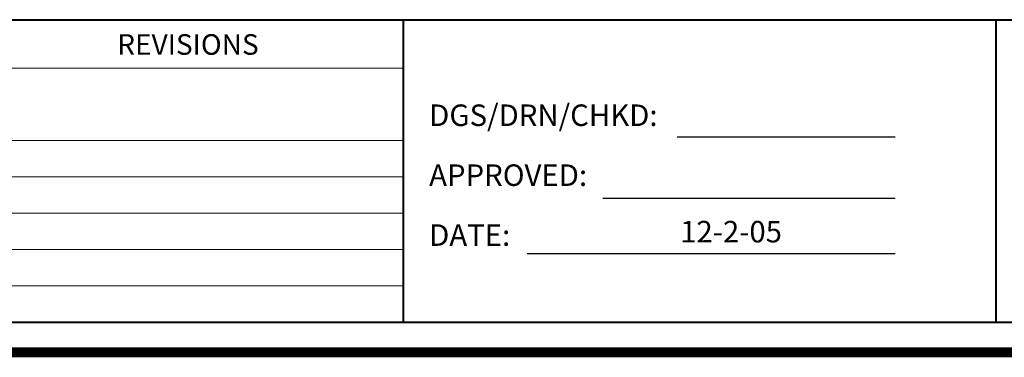
# Model space of a CAD drawing. Units: feet. Extents: x 0.2 to 20.4, y 1.1 to 15.2.
# Drawn here: x 10.4 to 14.4, y 1.1 to 2.5 of the extents above; entities that cross this region are included whole.
import ezdxf
from ezdxf.enums import TextEntityAlignment as Align

# ---------------------------------------------------------------- set-up
doc = ezdxf.new("R2010")
doc.units = ezdxf.units.FT
doc.header["$MEASUREMENT"] = 0
doc.layers.add('DDINSERT', color=7, linetype='Continuous')
doc.layers.add('Level 60', color=7, linetype='Continuous', lineweight=0)
doc.styles.add('Style-CHAR_FAST_FONT', font='CHAR_FAST_FONT.shx')

# ---------------------------------------------------------------- blocks, each defined once
blk = doc.blocks.new('JOHNTEMPLATE')
at = {"layer": 'Level 60', "color": 7, "linetype": 'Continuous', "lineweight": 40}
for p, q in [((-1.5424, 0.5094), (18.2754, 0.5094)), ((9.9607, 0.5094), (9.9608, -0.721)), ((12.37, 0.5094), (12.37, -0.721)), ((-1.5424, -0.721), (18.2755, -0.721))]:
    blk.add_line(p, q, dxfattribs=at)
at = {"layer": 'Level 60', "color": 7, "linetype": 'Continuous', "lineweight": 13}
for p, q in [((5.5316, 0.3125), (9.9607, 0.3125)), ((5.5316, 0.0173), (9.9608, 0.0173)), ((5.5316, -0.1304), (9.9607, -0.1304)), ((5.5316, -0.278), (9.9607, -0.278)), ((5.5316, -0.4257), (9.9607, -0.4257)), ((5.5316, -0.5732), (9.9607, -0.5732))]:
    blk.add_line(p, q, dxfattribs=at)
at = {"layer": 'Level 60', "color": 7, "linetype": 'Continuous', "lineweight": 30}
for p, q in [((11.0746, 0.0335), (11.9606, 0.0335)), ((10.7728, -0.2171), (11.9606, -0.2171)), ((10.4646, -0.4421), (11.9606, -0.4421))]:
    blk.add_line(p, q, dxfattribs=at)
at = {"layer": 'Level 60', "color": 7, "linetype": 'Continuous', "lineweight": 13, "const_width": 0.000781}
blk.add_lwpolyline([(5.5316, 0.1649), (9.9607, 0.1649)], dxfattribs=at)
at = {"layer": 'Level 60', "color": 250, "linetype": 'Continuous', "lineweight": 40, "const_width": 0.04}
blk.add_lwpolyline([(18.3984, -0.844), (-1.7787, -0.844)], dxfattribs=at)
at = {"layer": 'Level 60', "color": 7, "linetype": 'Continuous', "lineweight": 30, "style": 'Style-CHAR_FAST_FONT'}
blk.add_text('REVISIONS', height=0.08365, rotation=0, dxfattribs=at).set_placement((9.0851, 0.4085), align=Align.MIDDLE_CENTER)
blk.add_text('12-2-05', height=0.0875, rotation=0, dxfattribs=at).set_placement((11.0868, -0.3529), align=Align.MIDDLE_LEFT)
at = {"layer": 'Level 60', "color": 7, "linetype": 'Continuous', "lineweight": 30, "insert": (10.066, -0.1344), "char_height": 0.0875, "attachment_point": 4, "rotation": 0, "line_spacing_factor": 1.671428, "style": 'Style-CHAR_FAST_FONT'}
blk.add_mtext('DGS/DRN/CHKD:\\PAPPROVED:\\PDATE:', dxfattribs=at)

msp = doc.modelspace()

# ---------------------------------------------------------------- block references
at = {"layer": 'DDINSERT'}
msp.add_blockref('JOHNTEMPLATE', (1.98466, 2.00999), dxfattribs=at)

doc.saveas('drawing.dxf')
